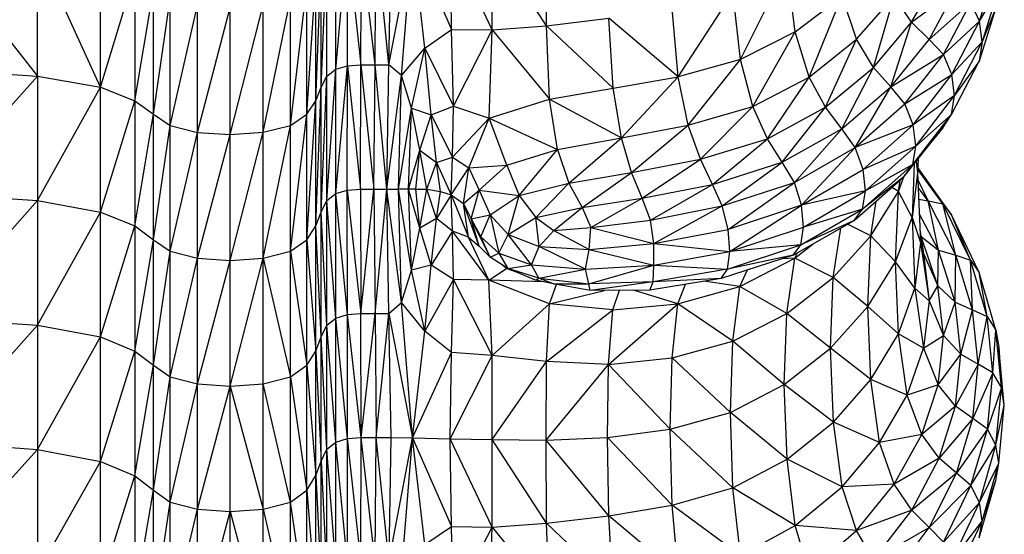
# Model space of a CAD drawing. Units: millimetres. Extents: x 108.33 to 117.08, y 75.48 to 82.62.
# Drawn here: x 112.48 to 112.64, y 77.49 to 77.58 of the extents above; entities that cross this region are included whole.
import ezdxf

# ---------------------------------------------------------------- set-up
doc = ezdxf.new("R2010")
doc.units = ezdxf.units.MM

msp = doc.modelspace()

# ---------------------------------------------------------------- linework, layer by layer
at = {"color": 7, "linetype": 'Continuous', "lineweight": 25}
for p, q in [((112.52809, 77.50622), (112.52809, 77.76298)), ((112.52723, 77.46514), (112.52723, 77.76131)), ((112.52894, 77.54735), (112.52894, 77.69501)), ((112.53036, 77.47063), (112.53036, 77.69594)), ((112.50163, 77.36909), (112.50163, 77.64428)), ((112.52579, 77.5214), (112.52579, 77.64428)), ((112.5232, 77.4042), (112.5232, 77.64266)), ((112.50422, 77.36697), (112.50422, 77.59965)), ((112.51889, 77.3657), (112.51889, 77.59863)), ((112.46676, 77.5879), (112.48333, 77.56699)), ((112.53036, 77.56807), (112.53222, 77.58843)), ((112.53221, 77.5686), (112.53222, 77.58843)), ((112.53222, 77.58843), (112.53432, 77.56877)), ((112.53432, 77.56877), (112.53439, 77.5886)), ((112.53656, 77.56877), (112.53439, 77.5886)), ((112.53656, 77.56877), (112.53673, 77.5886)), ((112.53876, 77.56877), (112.53673, 77.5886)), ((112.53876, 77.56877), (112.53911, 77.5886)), ((112.53876, 77.56877), (112.54248, 77.58846)), ((112.54076, 77.56706), (112.54248, 77.58846)), ((112.54248, 77.58846), (112.54864, 77.57432)), ((112.54442, 77.57141), (112.54248, 77.58846)), ((112.55503, 77.57429), (112.5484, 77.58826)), ((112.54864, 77.57432), (112.5484, 77.58826)), ((112.55503, 77.57429), (112.55504, 77.58813)), ((112.56363, 77.57494), (112.55504, 77.58813)), ((112.56363, 77.57494), (112.56359, 77.58805)), ((112.49327, 77.56522), (112.48333, 77.58686)), ((112.48333, 77.56699), (112.48333, 77.58686)), ((112.52809, 77.56523), (112.52894, 77.58687)), ((112.49327, 77.56522), (112.49327, 77.58512)), ((112.52723, 77.56309), (112.52809, 77.58513)), ((112.59421, 77.56958), (112.60157, 77.58437)), ((112.60287, 77.57396), (112.60157, 77.58437)), ((112.63194, 77.57565), (112.63453, 77.58405)), ((112.49327, 77.56522), (112.49867, 77.58303)), ((112.49867, 77.58303), (112.49867, 77.56309)), ((112.52579, 77.56096), (112.52723, 77.58304)), ((112.62123, 77.5755), (112.62556, 77.5831)), ((112.49867, 77.56309), (112.50163, 77.58095)), ((112.5232, 77.55918), (112.52579, 77.58095)), ((112.5844, 77.56688), (112.59304, 77.58019)), ((112.59421, 77.56958), (112.59304, 77.58019)), ((112.62123, 77.5755), (112.62831, 77.58073)), ((112.62398, 77.57278), (112.62831, 77.58073)), ((112.63194, 77.57565), (112.63498, 77.58084)), ((112.63498, 77.58084), (112.63237, 77.57238)), ((112.50163, 77.56096), (112.50422, 77.57921)), ((112.51889, 77.55812), (112.5232, 77.57921)), ((112.60287, 77.57396), (112.61024, 77.5796)), ((112.60504, 77.56684), (112.61024, 77.5796)), ((112.61251, 77.57279), (112.61024, 77.5796)), ((112.61251, 77.57279), (112.61848, 77.57959)), ((112.61523, 77.56834), (112.61848, 77.57959)), ((112.62123, 77.5755), (112.61848, 77.57959)), ((112.62398, 77.57278), (112.63058, 77.57861)), ((112.62626, 77.57037), (112.63058, 77.57861)), ((112.63194, 77.57565), (112.63058, 77.57861)), ((112.50422, 77.55918), (112.50853, 77.57816)), ((112.50853, 77.55811), (112.50853, 77.57816)), ((112.50853, 77.55811), (112.51371, 77.57782)), ((112.51371, 77.55776), (112.51889, 77.57816)), ((112.51371, 77.36527), (112.51371, 77.57782)), ((112.5844, 77.56688), (112.58345, 77.57765)), ((112.63451, 77.57775), (112.63189, 77.56935)), ((112.63451, 77.57775), (112.63237, 77.57238)), ((112.56363, 77.57494), (112.57343, 77.57612)), ((112.57414, 77.56506), (112.57343, 77.57612)), ((112.5844, 77.56688), (112.57343, 77.57612)), ((112.61523, 77.56834), (112.62123, 77.5755)), ((112.61794, 77.56528), (112.62123, 77.5755)), ((112.62398, 77.57278), (112.62123, 77.5755)), ((112.62626, 77.57037), (112.63194, 77.57565)), ((112.6276, 77.56725), (112.63194, 77.57565)), ((112.63237, 77.57238), (112.63194, 77.57565)), ((112.54442, 77.57141), (112.54864, 77.57432)), ((112.54864, 77.57432), (112.55503, 77.57429)), ((112.54892, 77.56226), (112.54864, 77.57432)), ((112.54892, 77.56226), (112.55503, 77.57429)), ((112.55455, 77.56034), (112.55503, 77.57429)), ((112.55503, 77.57429), (112.56363, 77.57494)), ((112.55503, 77.57429), (112.5641, 77.56334)), ((112.57414, 77.56506), (112.56363, 77.57494)), ((112.5641, 77.56334), (112.56363, 77.57494)), ((112.60287, 77.57396), (112.59421, 77.56958)), ((112.59616, 77.56218), (112.60287, 77.57396)), ((112.60504, 77.56684), (112.60287, 77.57396)), ((112.60504, 77.56684), (112.61251, 77.57279)), ((112.60763, 77.56206), (112.61251, 77.57279)), ((112.61523, 77.56834), (112.61251, 77.57279)), ((112.61794, 77.56528), (112.62398, 77.57278)), ((112.62626, 77.57037), (112.62398, 77.57278)), ((112.6276, 77.56725), (112.63237, 77.57238)), ((112.62802, 77.56393), (112.63237, 77.57238)), ((112.63237, 77.57238), (112.63189, 77.56935)), ((112.54076, 77.56706), (112.54442, 77.57141)), ((112.54234, 77.56193), (112.54442, 77.57141)), ((112.54442, 77.57141), (112.54892, 77.56226)), ((112.54544, 77.56087), (112.54442, 77.57141)), ((112.59421, 77.56958), (112.5844, 77.56688)), ((112.58599, 77.55924), (112.59421, 77.56958)), ((112.59616, 77.56218), (112.59421, 77.56958)), ((112.61794, 77.56528), (112.62626, 77.57037)), ((112.62018, 77.56259), (112.62626, 77.57037)), ((112.6276, 77.56725), (112.62626, 77.57037)), ((112.62753, 77.56095), (112.63189, 77.56935)), ((112.63189, 77.56935), (112.62802, 77.56393)), ((112.46676, 77.56806), (112.48333, 77.56699)), ((112.52894, 77.567), (112.53036, 77.56807)), ((112.52894, 77.54735), (112.53036, 77.56807)), ((112.53036, 77.56807), (112.53221, 77.5686)), ((112.53036, 77.54844), (112.53221, 77.5686)), ((112.53219, 77.54898), (112.53221, 77.5686)), ((112.53221, 77.5686), (112.53432, 77.56877)), ((112.53221, 77.5686), (112.53425, 77.54916)), ((112.53425, 77.54916), (112.53432, 77.56877)), ((112.53432, 77.56877), (112.53656, 77.56877)), ((112.53432, 77.56877), (112.53638, 77.54915)), ((112.53638, 77.54915), (112.53656, 77.56877)), ((112.53656, 77.56877), (112.53876, 77.56877)), ((112.53842, 77.54915), (112.53656, 77.56877)), ((112.53842, 77.54915), (112.53876, 77.56877)), ((112.54076, 77.56706), (112.53876, 77.56877)), ((112.60763, 77.56206), (112.61523, 77.56834)), ((112.61021, 77.55867), (112.61523, 77.56834)), ((112.61794, 77.56528), (112.61523, 77.56834)), ((112.46676, 77.54843), (112.48333, 77.56699)), ((112.48333, 77.56699), (112.49327, 77.56522)), ((112.48333, 77.56699), (112.48333, 77.54734)), ((112.52809, 77.56523), (112.52894, 77.567)), ((112.52809, 77.54554), (112.52894, 77.567)), ((112.53842, 77.54915), (112.54076, 77.56706)), ((112.54026, 77.54915), (112.54076, 77.56706)), ((112.54234, 77.56193), (112.54076, 77.56706)), ((112.57414, 77.56506), (112.5844, 77.56688)), ((112.57543, 77.55724), (112.5844, 77.56688)), ((112.58599, 77.55924), (112.5844, 77.56688)), ((112.59616, 77.56218), (112.60504, 77.56684)), ((112.5985, 77.55709), (112.60504, 77.56684)), ((112.60763, 77.56206), (112.60504, 77.56684)), ((112.62018, 77.56259), (112.6276, 77.56725)), ((112.62149, 77.5593), (112.6276, 77.56725)), ((112.62802, 77.56393), (112.6276, 77.56725)), ((112.48333, 77.54734), (112.49327, 77.56522)), ((112.49327, 77.56522), (112.49867, 77.56309)), ((112.49327, 77.50621), (112.49327, 77.56522)), ((112.52723, 77.56309), (112.52809, 77.56523)), ((112.52723, 77.54336), (112.52809, 77.56523)), ((112.5641, 77.56334), (112.57414, 77.56506)), ((112.57543, 77.55724), (112.57414, 77.56506)), ((112.61021, 77.55867), (112.61794, 77.56528)), ((112.61234, 77.55572), (112.61794, 77.56528)), ((112.62018, 77.56259), (112.61794, 77.56528)), ((112.49327, 77.54553), (112.49867, 77.56309)), ((112.49867, 77.56309), (112.50163, 77.56096)), ((112.49867, 77.56309), (112.49867, 77.54335)), ((112.52579, 77.56096), (112.52723, 77.56309)), ((112.52579, 77.54118), (112.52723, 77.56309)), ((112.55455, 77.56034), (112.5641, 77.56334)), ((112.5641, 77.56334), (112.57543, 77.55724)), ((112.56535, 77.55542), (112.5641, 77.56334)), ((112.62802, 77.56393), (112.62149, 77.5593)), ((112.6219, 77.55593), (112.62802, 77.56393)), ((112.62753, 77.56095), (112.62802, 77.56393)), ((112.54026, 77.54915), (112.54234, 77.56193)), ((112.54184, 77.54915), (112.54234, 77.56193)), ((112.54234, 77.56193), (112.54544, 77.56087)), ((112.54364, 77.55531), (112.54234, 77.56193)), ((112.54544, 77.56087), (112.54892, 77.56226)), ((112.54877, 77.55422), (112.54892, 77.56226)), ((112.54892, 77.56226), (112.55455, 77.56034)), ((112.58599, 77.55924), (112.59616, 77.56218)), ((112.5879, 77.55387), (112.59616, 77.56218)), ((112.5985, 77.55709), (112.59616, 77.56218)), ((112.5985, 77.55709), (112.60763, 77.56206)), ((112.60082, 77.5534), (112.60763, 77.56206)), ((112.61021, 77.55867), (112.60763, 77.56206)), ((112.61234, 77.55572), (112.62018, 77.56259)), ((112.62149, 77.5593), (112.62018, 77.56259)), ((112.49867, 77.54335), (112.50163, 77.56096)), ((112.50163, 77.56096), (112.50422, 77.55918)), ((112.5232, 77.55918), (112.52579, 77.56096)), ((112.5232, 77.53937), (112.52579, 77.56096)), ((112.54364, 77.55531), (112.54544, 77.56087)), ((112.54544, 77.56087), (112.54877, 77.55422)), ((112.54625, 77.55338), (112.54544, 77.56087)), ((112.54877, 77.55422), (112.55455, 77.56034)), ((112.55134, 77.55249), (112.55455, 77.56034)), ((112.55455, 77.56034), (112.56535, 77.55542)), ((112.55734, 77.55295), (112.55455, 77.56034)), ((112.6214, 77.55302), (112.62753, 77.56095)), ((112.62753, 77.56095), (112.6219, 77.55593)), ((112.62614, 77.55885), (112.62753, 77.56095)), ((112.50163, 77.54118), (112.50422, 77.55918)), ((112.50422, 77.55918), (112.50853, 77.55811)), ((112.51889, 77.55812), (112.5232, 77.55918)), ((112.51889, 77.53828), (112.5232, 77.55918)), ((112.57543, 77.55724), (112.58599, 77.55924)), ((112.57705, 77.55176), (112.58599, 77.55924)), ((112.5879, 77.55387), (112.58599, 77.55924)), ((112.60082, 77.5534), (112.61021, 77.55867)), ((112.60274, 77.55021), (112.61021, 77.55867)), ((112.61234, 77.55572), (112.61021, 77.55867)), ((112.62149, 77.5593), (112.61234, 77.55572)), ((112.61359, 77.55227), (112.62149, 77.5593)), ((112.62002, 77.55108), (112.62614, 77.55885)), ((112.62614, 77.55885), (112.6214, 77.55302)), ((112.6219, 77.55593), (112.62149, 77.5593)), ((112.50422, 77.53936), (112.50853, 77.55811)), ((112.50853, 77.55811), (112.51371, 77.55776)), ((112.50853, 77.53828), (112.50853, 77.55811)), ((112.50853, 77.53828), (112.51371, 77.55776)), ((112.51371, 77.55776), (112.51889, 77.55812)), ((112.51371, 77.53791), (112.51889, 77.55812)), ((112.56535, 77.55542), (112.57543, 77.55724)), ((112.56713, 77.5501), (112.57543, 77.55724)), ((112.57705, 77.55176), (112.57543, 77.55724)), ((112.5879, 77.55387), (112.5985, 77.55709)), ((112.5898, 77.54991), (112.5985, 77.55709)), ((112.60082, 77.5534), (112.5985, 77.55709)), ((112.54184, 77.54915), (112.54364, 77.55531)), ((112.543, 77.54915), (112.54364, 77.55531)), ((112.54364, 77.55531), (112.54625, 77.55338)), ((112.54474, 77.54915), (112.54364, 77.55531)), ((112.55734, 77.55295), (112.56535, 77.55542)), ((112.55932, 77.54813), (112.56535, 77.55542)), ((112.56535, 77.55542), (112.56713, 77.5501)), ((112.60274, 77.55021), (112.61234, 77.55572)), ((112.60386, 77.54662), (112.61234, 77.55572)), ((112.61359, 77.55227), (112.61234, 77.55572)), ((112.6219, 77.55593), (112.61359, 77.55227)), ((112.61396, 77.54886), (112.6219, 77.55593)), ((112.6214, 77.55302), (112.6219, 77.55593)), ((112.54625, 77.55338), (112.54877, 77.55422)), ((112.54859, 77.54828), (112.54877, 77.55422)), ((112.54877, 77.55422), (112.55134, 77.55249)), ((112.57705, 77.55176), (112.5879, 77.55387)), ((112.57873, 77.54771), (112.5879, 77.55387)), ((112.5898, 77.54991), (112.5879, 77.55387)), ((112.62226, 77.55393), (112.62216, 77.55171)), ((112.54474, 77.54915), (112.54625, 77.55338)), ((112.54625, 77.55338), (112.54859, 77.54828)), ((112.5469, 77.54876), (112.54625, 77.55338)), ((112.54859, 77.54828), (112.55134, 77.55249)), ((112.55052, 77.54688), (112.55134, 77.55249)), ((112.55134, 77.55249), (112.55734, 77.55295)), ((112.55134, 77.55249), (112.55299, 77.54901)), ((112.55299, 77.54901), (112.55734, 77.55295)), ((112.55734, 77.55295), (112.55932, 77.54813)), ((112.5898, 77.54991), (112.60082, 77.5534)), ((112.59136, 77.54651), (112.60082, 77.5534)), ((112.60274, 77.55021), (112.60082, 77.5534)), ((112.60386, 77.54662), (112.61359, 77.55227)), ((112.61348, 77.546), (112.6214, 77.55302)), ((112.61396, 77.54886), (112.61359, 77.55227)), ((112.6214, 77.55302), (112.61396, 77.54886)), ((112.62002, 77.55108), (112.6214, 77.55302)), ((112.62164, 77.55315), (112.62129, 77.54469)), ((112.62197, 77.55357), (112.62216, 77.55171)), ((112.62613, 77.54686), (112.62219, 77.55227)), ((112.62753, 77.54509), (112.6222, 77.55255)), ((112.62613, 77.54686), (112.6222, 77.55252)), ((112.56713, 77.5501), (112.57705, 77.55176)), ((112.56922, 77.54628), (112.57705, 77.55176)), ((112.57873, 77.54771), (112.57705, 77.55176)), ((112.61216, 77.54423), (112.62002, 77.55108)), ((112.62002, 77.55108), (112.61348, 77.546)), ((112.61914, 77.54876), (112.62, 77.55107)), ((112.61914, 77.54876), (112.61941, 77.55055)), ((112.62216, 77.55171), (112.62129, 77.54469)), ((112.62216, 77.55171), (112.62262, 77.54071)), ((112.62384, 77.5473), (112.62221, 77.5507)), ((112.53036, 77.54844), (112.53219, 77.54898)), ((112.53219, 77.54898), (112.53425, 77.54916)), ((112.53221, 77.52936), (112.53219, 77.54898)), ((112.53219, 77.54898), (112.53432, 77.52954)), ((112.53425, 77.54916), (112.53638, 77.54915)), ((112.53425, 77.54916), (112.53432, 77.52954)), ((112.53432, 77.52954), (112.53638, 77.54915)), ((112.53638, 77.54915), (112.53842, 77.54915)), ((112.53638, 77.54915), (112.53656, 77.52954)), ((112.53656, 77.52954), (112.53842, 77.54915)), ((112.53842, 77.54915), (112.54026, 77.54915)), ((112.54076, 77.53125), (112.53842, 77.54915)), ((112.53876, 77.52954), (112.53842, 77.54915)), ((112.54184, 77.54915), (112.54026, 77.54915)), ((112.54234, 77.53638), (112.54026, 77.54915)), ((112.54076, 77.53125), (112.54026, 77.54915)), ((112.543, 77.54915), (112.54184, 77.54915)), ((112.54364, 77.54299), (112.54184, 77.54915)), ((112.54234, 77.53638), (112.54184, 77.54915)), ((112.543, 77.54915), (112.54474, 77.54915)), ((112.54364, 77.54299), (112.543, 77.54915)), ((112.54364, 77.54299), (112.54474, 77.54915)), ((112.54474, 77.54915), (112.5469, 77.54876)), ((112.54625, 77.54453), (112.54474, 77.54915)), ((112.55052, 77.54688), (112.55299, 77.54901)), ((112.55173, 77.54445), (112.55299, 77.54901)), ((112.55299, 77.54901), (112.55474, 77.54508)), ((112.55299, 77.54901), (112.55932, 77.54813)), ((112.55932, 77.54813), (112.56713, 77.5501)), ((112.56194, 77.5447), (112.56713, 77.5501)), ((112.56713, 77.5501), (112.56922, 77.54628)), ((112.57873, 77.54771), (112.5898, 77.54991)), ((112.58004, 77.54426), (112.5898, 77.54991)), ((112.59136, 77.54651), (112.5898, 77.54991)), ((112.59136, 77.54651), (112.60274, 77.55021)), ((112.59227, 77.5428), (112.60274, 77.55021)), ((112.60386, 77.54662), (112.60274, 77.55021)), ((112.61914, 77.54876), (112.61811, 77.54942)), ((112.62384, 77.5473), (112.62226, 77.54941)), ((112.46676, 77.54843), (112.48333, 77.54734)), ((112.52894, 77.54735), (112.53036, 77.54844)), ((112.53221, 77.52936), (112.53036, 77.54844)), ((112.54625, 77.54453), (112.5469, 77.54876)), ((112.54859, 77.54828), (112.54625, 77.54453)), ((112.5469, 77.54876), (112.54859, 77.54828)), ((112.54859, 77.54828), (112.55052, 77.54688)), ((112.54859, 77.54828), (112.55133, 77.54158)), ((112.54877, 77.54252), (112.54859, 77.54828)), ((112.55474, 77.54508), (112.55932, 77.54813)), ((112.55757, 77.54202), (112.55932, 77.54813)), ((112.55932, 77.54813), (112.56194, 77.5447)), ((112.56922, 77.54628), (112.57873, 77.54771)), ((112.57062, 77.54309), (112.57873, 77.54771)), ((112.58004, 77.54426), (112.57873, 77.54771)), ((112.61396, 77.54886), (112.60386, 77.54662)), ((112.60419, 77.54316), (112.61396, 77.54886)), ((112.61348, 77.546), (112.61396, 77.54886)), ((112.61478, 77.54179), (112.61914, 77.54876)), ((112.61868, 77.53767), (112.61914, 77.54876)), ((112.62129, 77.54469), (112.61914, 77.54876)), ((112.62234, 77.54755), (112.62384, 77.5473)), ((112.46676, 77.52879), (112.48333, 77.54734)), ((112.48333, 77.54734), (112.49327, 77.54553)), ((112.48333, 77.54734), (112.48333, 77.52768)), ((112.52809, 77.54554), (112.52894, 77.54735)), ((112.52894, 77.5277), (112.52894, 77.54735)), ((112.53036, 77.5288), (112.52894, 77.54735)), ((112.55052, 77.54688), (112.55173, 77.54445)), ((112.55299, 77.54015), (112.55052, 77.54688)), ((112.55133, 77.54158), (112.55052, 77.54688)), ((112.56194, 77.5447), (112.56922, 77.54628)), ((112.56477, 77.54263), (112.56922, 77.54628)), ((112.56922, 77.54628), (112.57062, 77.54309)), ((112.58004, 77.54426), (112.59136, 77.54651)), ((112.58053, 77.54056), (112.59136, 77.54651)), ((112.59227, 77.5428), (112.59136, 77.54651)), ((112.60386, 77.54662), (112.59227, 77.5428)), ((112.59253, 77.5393), (112.60386, 77.54662)), ((112.60375, 77.54036), (112.61348, 77.546)), ((112.60419, 77.54316), (112.60386, 77.54662)), ((112.61348, 77.546), (112.60419, 77.54316)), ((112.61216, 77.54423), (112.61348, 77.546)), ((112.61478, 77.54179), (112.61562, 77.54724)), ((112.62549, 77.53954), (112.62384, 77.5473)), ((112.62822, 77.53872), (112.62384, 77.5473)), ((112.62384, 77.5473), (112.62613, 77.54686)), ((112.6305, 77.53796), (112.62613, 77.54686)), ((112.62822, 77.53872), (112.62613, 77.54686)), ((112.62613, 77.54686), (112.62753, 77.54509)), ((112.48333, 77.52768), (112.49327, 77.54553)), ((112.49327, 77.54553), (112.49867, 77.54335)), ((112.52723, 77.54336), (112.52809, 77.54554)), ((112.52894, 77.5277), (112.52809, 77.54554)), ((112.54625, 77.54453), (112.54364, 77.54299)), ((112.54543, 77.53715), (112.54625, 77.54453)), ((112.54877, 77.54252), (112.54625, 77.54453)), ((112.55173, 77.54445), (112.55474, 77.54508)), ((112.55173, 77.54445), (112.55325, 77.54163)), ((112.55472, 77.53843), (112.55173, 77.54445)), ((112.55299, 77.54015), (112.55173, 77.54445)), ((112.55325, 77.54163), (112.55474, 77.54508)), ((112.55474, 77.54508), (112.55757, 77.54202)), ((112.55474, 77.54508), (112.5561, 77.53907)), ((112.55757, 77.54202), (112.56194, 77.5447)), ((112.56194, 77.5447), (112.56477, 77.54263)), ((112.56245, 77.54011), (112.56194, 77.5447)), ((112.61868, 77.53767), (112.62129, 77.54469)), ((112.62129, 77.54469), (112.62175, 77.53352)), ((112.62129, 77.54469), (112.62262, 77.54071)), ((112.62549, 77.53954), (112.62243, 77.54529)), ((112.63189, 77.53601), (112.62753, 77.54509)), ((112.6305, 77.53796), (112.62753, 77.54509)), ((112.49327, 77.52583), (112.49867, 77.54335)), ((112.49867, 77.54335), (112.50163, 77.54118)), ((112.49867, 77.54335), (112.49867, 77.48443)), ((112.52579, 77.54118), (112.52723, 77.54336)), ((112.52809, 77.52584), (112.52723, 77.54336)), ((112.54234, 77.53638), (112.54364, 77.54299)), ((112.54543, 77.53715), (112.54364, 77.54299)), ((112.56477, 77.54263), (112.57062, 77.54309)), ((112.57034, 77.53964), (112.57062, 77.54309)), ((112.57062, 77.54309), (112.58004, 77.54426)), ((112.57062, 77.54309), (112.58053, 77.54056)), ((112.58053, 77.54056), (112.58004, 77.54426)), ((112.58053, 77.54056), (112.59227, 77.5428)), ((112.59253, 77.5393), (112.59227, 77.5428)), ((112.59253, 77.5393), (112.60419, 77.54316)), ((112.60255, 77.53874), (112.61216, 77.54423)), ((112.61216, 77.54423), (112.60375, 77.54036)), ((112.60375, 77.54036), (112.60419, 77.54316)), ((112.60886, 77.53524), (112.61004, 77.54302)), ((112.61478, 77.54179), (112.61109, 77.54362)), ((112.62254, 77.54277), (112.62311, 77.53901)), ((112.54877, 77.54252), (112.54543, 77.53715)), ((112.55133, 77.54158), (112.54877, 77.54252)), ((112.55454, 77.53481), (112.54877, 77.54252)), ((112.54892, 77.5349), (112.54877, 77.54252)), ((112.55133, 77.54158), (112.55299, 77.54015)), ((112.55454, 77.53481), (112.55133, 77.54158)), ((112.55325, 77.54163), (112.5561, 77.53907)), ((112.55472, 77.53843), (112.55325, 77.54163)), ((112.5561, 77.53907), (112.55757, 77.54202)), ((112.55757, 77.54202), (112.56245, 77.54011)), ((112.56127, 77.53722), (112.55757, 77.54202)), ((112.56245, 77.54011), (112.56477, 77.54263)), ((112.56477, 77.54263), (112.57034, 77.53964)), ((112.60886, 77.53524), (112.61478, 77.54179)), ((112.61434, 77.53065), (112.61478, 77.54179)), ((112.61868, 77.53767), (112.61478, 77.54179)), ((112.62276, 77.5417), (112.62261, 77.54225)), ((112.62267, 77.54191), (112.62276, 77.5417)), ((112.62539, 77.53389), (112.62276, 77.5417)), ((112.62311, 77.53901), (112.62276, 77.5417)), ((112.62276, 77.5417), (112.62549, 77.53954)), ((112.49867, 77.52361), (112.50163, 77.54118)), ((112.50163, 77.54118), (112.50422, 77.53936)), ((112.5232, 77.53937), (112.52579, 77.54118)), ((112.52579, 77.54118), (112.52723, 77.52362)), ((112.55299, 77.54015), (112.55472, 77.53843)), ((112.56127, 77.53722), (112.56245, 77.54011)), ((112.56245, 77.54011), (112.57034, 77.53964)), ((112.56977, 77.53651), (112.56245, 77.54011)), ((112.57034, 77.53964), (112.58053, 77.54056)), ((112.58055, 77.53714), (112.58053, 77.54056)), ((112.58053, 77.54056), (112.59253, 77.5393)), ((112.59217, 77.53655), (112.60375, 77.54036)), ((112.60375, 77.54036), (112.59253, 77.5393)), ((112.60255, 77.53874), (112.60375, 77.54036)), ((112.60282, 77.53829), (112.60567, 77.54052)), ((112.62262, 77.54071), (112.62175, 77.53352)), ((112.62262, 77.54071), (112.62399, 77.53155)), ((112.62262, 77.54071), (112.62311, 77.53901)), ((112.50163, 77.52139), (112.50422, 77.53936)), ((112.50422, 77.53936), (112.50853, 77.53828)), ((112.50422, 77.51954), (112.50853, 77.53828)), ((112.50853, 77.53828), (112.51371, 77.53791)), ((112.50853, 77.51843), (112.50853, 77.53828)), ((112.51371, 77.53791), (112.51889, 77.53828)), ((112.51371, 77.51806), (112.51889, 77.53828)), ((112.51889, 77.53828), (112.5232, 77.53937)), ((112.51889, 77.53828), (112.5232, 77.51955)), ((112.5232, 77.53937), (112.52579, 77.5214)), ((112.55472, 77.53843), (112.5561, 77.53907)), ((112.55754, 77.53664), (112.55472, 77.53843)), ((112.5561, 77.53907), (112.56127, 77.53722)), ((112.5561, 77.53907), (112.55754, 77.53664)), ((112.56977, 77.53651), (112.57034, 77.53964)), ((112.57034, 77.53964), (112.58055, 77.53714)), ((112.58055, 77.53714), (112.59253, 77.5393)), ((112.60255, 77.53874), (112.5912, 77.53507)), ((112.59217, 77.53655), (112.59253, 77.5393)), ((112.60255, 77.53874), (112.59217, 77.53655)), ((112.59415, 77.53381), (112.60282, 77.53829)), ((112.60282, 77.53829), (112.60084, 77.53818)), ((112.60155, 77.52956), (112.60282, 77.53829)), ((112.60282, 77.53829), (112.60322, 77.53912)), ((112.60886, 77.53524), (112.60282, 77.53829)), ((112.62311, 77.53901), (112.62399, 77.53155)), ((112.62311, 77.53901), (112.62539, 77.53389)), ((112.62539, 77.53389), (112.62549, 77.53954)), ((112.62812, 77.53133), (112.62549, 77.53954)), ((112.62549, 77.53954), (112.62822, 77.53872)), ((112.62812, 77.53133), (112.62822, 77.53872)), ((112.63085, 77.53013), (112.62822, 77.53872)), ((112.62822, 77.53872), (112.6305, 77.53796)), ((112.50853, 77.51843), (112.51371, 77.53791)), ((112.54543, 77.53715), (112.54234, 77.53638)), ((112.54442, 77.52674), (112.54543, 77.53715)), ((112.54892, 77.5349), (112.54543, 77.53715)), ((112.55454, 77.53481), (112.55732, 77.53663)), ((112.55732, 77.53663), (112.55647, 77.53732)), ((112.55914, 77.53597), (112.55732, 77.53663)), ((112.55754, 77.53664), (112.56127, 77.53722)), ((112.56241, 77.53512), (112.55754, 77.53664)), ((112.56189, 77.53481), (112.55754, 77.53664)), ((112.56127, 77.53722), (112.56977, 77.53651)), ((112.56241, 77.53512), (112.56127, 77.53722)), ((112.56977, 77.53651), (112.58055, 77.53714)), ((112.57029, 77.53424), (112.58055, 77.53714)), ((112.58045, 77.53453), (112.58055, 77.53714)), ((112.59217, 77.53655), (112.58045, 77.53453)), ((112.58055, 77.53714), (112.59217, 77.53655)), ((112.5912, 77.53507), (112.59217, 77.53655)), ((112.61434, 77.53065), (112.61868, 77.53767)), ((112.61915, 77.52634), (112.61868, 77.53767)), ((112.62175, 77.53352), (112.61868, 77.53767)), ((112.63085, 77.53013), (112.6305, 77.53796)), ((112.63313, 77.52907), (112.6305, 77.53796)), ((112.6305, 77.53796), (112.63189, 77.53601)), ((112.54076, 77.53125), (112.54234, 77.53638)), ((112.54442, 77.52674), (112.54234, 77.53638)), ((112.56189, 77.53481), (112.56241, 77.53512)), ((112.56241, 77.53512), (112.56977, 77.53651)), ((112.56241, 77.53512), (112.57029, 77.53424)), ((112.56471, 77.53421), (112.56241, 77.53512)), ((112.57029, 77.53424), (112.56977, 77.53651)), ((112.5912, 77.53507), (112.57991, 77.53322)), ((112.5912, 77.53507), (112.58045, 77.53453)), ((112.59415, 77.53381), (112.59535, 77.53641)), ((112.60155, 77.52956), (112.60886, 77.53524)), ((112.60842, 77.52406), (112.60886, 77.53524)), ((112.61434, 77.53065), (112.60886, 77.53524)), ((112.63451, 77.52693), (112.63189, 77.53601)), ((112.63313, 77.52907), (112.63189, 77.53601)), ((112.54892, 77.5349), (112.54442, 77.52674)), ((112.54864, 77.52339), (112.54892, 77.5349)), ((112.55454, 77.53481), (112.54892, 77.5349)), ((112.55503, 77.52292), (112.54892, 77.5349)), ((112.5633, 77.53451), (112.55454, 77.53481)), ((112.56408, 77.53108), (112.55454, 77.53481)), ((112.55503, 77.52292), (112.55454, 77.53481)), ((112.56471, 77.53421), (112.56189, 77.53481)), ((112.56408, 77.53108), (112.56519, 77.53412)), ((112.56471, 77.53421), (112.57029, 77.53424)), ((112.57053, 77.53317), (112.56471, 77.53421)), ((112.58045, 77.53453), (112.57029, 77.53424)), ((112.57053, 77.53317), (112.57029, 77.53424)), ((112.58045, 77.53453), (112.57053, 77.53317)), ((112.57991, 77.53322), (112.58045, 77.53453)), ((112.58435, 77.53106), (112.58557, 77.53415)), ((112.58435, 77.53106), (112.59415, 77.53381)), ((112.59415, 77.53381), (112.58845, 77.53462)), ((112.59301, 77.52518), (112.59415, 77.53381)), ((112.60155, 77.52956), (112.59415, 77.53381)), ((112.61915, 77.52634), (112.62175, 77.53352)), ((112.62175, 77.53352), (112.62313, 77.52409)), ((112.62175, 77.53352), (112.62399, 77.53155)), ((112.62399, 77.53155), (112.62539, 77.53389)), ((112.62627, 77.52607), (112.62539, 77.53389)), ((112.62539, 77.53389), (112.62812, 77.53133)), ((112.56408, 77.53108), (112.57278, 77.53318)), ((112.57991, 77.53322), (112.57053, 77.53317)), ((112.5741, 77.53012), (112.57515, 77.5332)), ((112.58435, 77.53106), (112.57732, 77.53321)), ((112.53876, 77.52954), (112.54076, 77.53125)), ((112.54442, 77.52674), (112.54076, 77.53125)), ((112.54248, 77.50994), (112.54076, 77.53125)), ((112.55503, 77.52292), (112.56408, 77.53108)), ((112.56362, 77.52195), (112.56408, 77.53108)), ((112.5741, 77.53012), (112.56408, 77.53108)), ((112.57342, 77.52148), (112.58435, 77.53106)), ((112.5741, 77.53012), (112.58435, 77.53106)), ((112.58343, 77.52252), (112.58435, 77.53106)), ((112.59301, 77.52518), (112.58435, 77.53106)), ((112.60842, 77.52406), (112.61434, 77.53065)), ((112.6148, 77.51915), (112.61434, 77.53065)), ((112.61915, 77.52634), (112.61434, 77.53065)), ((112.62399, 77.53155), (112.62313, 77.52409)), ((112.62399, 77.53155), (112.62627, 77.52607)), ((112.62627, 77.52607), (112.62812, 77.53133)), ((112.62901, 77.52312), (112.62812, 77.53133)), ((112.62812, 77.53133), (112.63085, 77.53013)), ((112.46676, 77.52879), (112.48333, 77.52768)), ((112.52894, 77.5277), (112.53036, 77.5288)), ((112.53036, 77.5288), (112.53221, 77.52936)), ((112.53222, 77.50981), (112.53036, 77.5288)), ((112.53221, 77.52936), (112.53432, 77.52954)), ((112.53222, 77.50981), (112.53221, 77.52936)), ((112.53439, 77.50999), (112.53221, 77.52936)), ((112.53432, 77.52954), (112.53656, 77.52954)), ((112.53439, 77.50999), (112.53432, 77.52954)), ((112.53439, 77.50999), (112.53656, 77.52954)), ((112.53656, 77.52954), (112.53876, 77.52954)), ((112.53656, 77.52954), (112.53673, 77.50999)), ((112.53673, 77.50999), (112.53876, 77.52954)), ((112.53876, 77.52954), (112.54248, 77.50994)), ((112.53911, 77.50999), (112.53876, 77.52954)), ((112.56362, 77.52195), (112.5741, 77.53012)), ((112.57342, 77.52148), (112.5741, 77.53012)), ((112.59301, 77.52518), (112.60155, 77.52956)), ((112.60113, 77.51835), (112.60155, 77.52956)), ((112.60842, 77.52406), (112.60155, 77.52956)), ((112.62901, 77.52312), (112.63085, 77.53013)), ((112.63174, 77.52154), (112.63085, 77.53013)), ((112.63085, 77.53013), (112.63313, 77.52907)), ((112.63174, 77.52154), (112.63313, 77.52907)), ((112.63403, 77.52017), (112.63313, 77.52907)), ((112.63313, 77.52907), (112.63451, 77.52693)), ((112.46676, 77.50923), (112.48333, 77.52768)), ((112.48333, 77.52768), (112.49327, 77.52583)), ((112.48333, 77.52768), (112.48333, 77.39479)), ((112.52809, 77.52584), (112.52894, 77.5277)), ((112.52894, 77.29452), (112.52894, 77.5277)), ((112.53036, 77.50924), (112.52894, 77.5277)), ((112.48333, 77.5081), (112.49327, 77.52583)), ((112.49327, 77.52583), (112.49867, 77.52361)), ((112.52723, 77.52362), (112.52809, 77.52584)), ((112.52894, 77.50811), (112.52809, 77.52584)), ((112.54248, 77.50994), (112.54442, 77.52674)), ((112.54864, 77.52339), (112.54442, 77.52674)), ((112.6148, 77.51915), (112.61915, 77.52634)), ((112.62052, 77.51664), (112.61915, 77.52634)), ((112.62313, 77.52409), (112.61915, 77.52634)), ((112.62313, 77.52409), (112.62627, 77.52607)), ((112.62541, 77.51826), (112.62627, 77.52607)), ((112.62627, 77.52607), (112.62901, 77.52312)), ((112.63403, 77.52017), (112.63451, 77.52693)), ((112.6354, 77.51786), (112.63451, 77.52693)), ((112.63451, 77.52693), (112.63498, 77.52421)), ((112.58343, 77.52252), (112.59301, 77.52518)), ((112.59264, 77.51394), (112.59301, 77.52518)), ((112.60113, 77.51835), (112.59301, 77.52518)), ((112.63585, 77.51507), (112.63498, 77.52421)), ((112.63498, 77.52421), (112.6354, 77.51786)), ((112.49327, 77.50621), (112.49867, 77.52361)), ((112.49867, 77.52361), (112.50163, 77.52139)), ((112.52579, 77.5214), (112.52723, 77.52362)), ((112.52723, 77.52362), (112.52809, 77.50622)), ((112.54248, 77.50994), (112.54864, 77.52339)), ((112.5484, 77.50978), (112.54864, 77.52339)), ((112.5484, 77.50978), (112.55503, 77.52292)), ((112.55503, 77.52292), (112.54864, 77.52339)), ((112.56362, 77.52195), (112.55503, 77.52292)), ((112.55504, 77.50965), (112.55503, 77.52292)), ((112.60113, 77.51835), (112.60842, 77.52406)), ((112.60888, 77.51241), (112.60842, 77.52406)), ((112.6148, 77.51915), (112.60842, 77.52406)), ((112.62052, 77.51664), (112.62313, 77.52409)), ((112.62313, 77.52409), (112.62541, 77.51826)), ((112.62541, 77.51826), (112.62901, 77.52312)), ((112.62816, 77.51491), (112.62901, 77.52312)), ((112.62901, 77.52312), (112.63174, 77.52154)), ((112.49867, 77.50395), (112.50163, 77.52139)), ((112.50163, 77.52139), (112.50422, 77.51954)), ((112.5232, 77.51955), (112.52579, 77.5214)), ((112.52579, 77.50169), (112.52579, 77.5214)), ((112.52579, 77.5214), (112.52723, 77.50396)), ((112.55504, 77.50965), (112.56362, 77.52195)), ((112.56359, 77.50956), (112.56362, 77.52195)), ((112.56359, 77.50956), (112.57342, 77.52148)), ((112.57342, 77.52148), (112.56362, 77.52195)), ((112.57323, 77.50996), (112.57342, 77.52148)), ((112.57342, 77.52148), (112.58343, 77.52252)), ((112.58312, 77.51128), (112.57342, 77.52148)), ((112.58312, 77.51128), (112.58343, 77.52252)), ((112.59264, 77.51394), (112.58343, 77.52252)), ((112.63174, 77.52154), (112.62816, 77.51491)), ((112.6309, 77.51295), (112.63174, 77.52154)), ((112.63403, 77.52017), (112.63174, 77.52154)), ((112.50163, 77.50169), (112.50422, 77.51954)), ((112.50422, 77.51954), (112.50853, 77.51843)), ((112.51889, 77.51844), (112.5232, 77.51955)), ((112.5232, 77.51955), (112.52579, 77.50169)), ((112.63403, 77.52017), (112.6309, 77.51295)), ((112.63318, 77.51127), (112.63403, 77.52017)), ((112.6354, 77.51786), (112.63403, 77.52017)), ((112.50422, 77.4998), (112.50853, 77.51843)), ((112.50853, 77.51843), (112.51371, 77.51806)), ((112.50853, 77.45965), (112.50853, 77.51843)), ((112.50853, 77.49867), (112.51371, 77.51806)), ((112.51371, 77.51806), (112.51889, 77.51844)), ((112.51371, 77.51806), (112.51889, 77.49867)), ((112.5232, 77.4998), (112.51889, 77.51844)), ((112.59264, 77.51394), (112.60113, 77.51835)), ((112.60157, 77.50655), (112.60113, 77.51835)), ((112.60888, 77.51241), (112.60113, 77.51835)), ((112.60888, 77.51241), (112.6148, 77.51915)), ((112.61618, 77.50918), (112.6148, 77.51915)), ((112.62052, 77.51664), (112.6148, 77.51915)), ((112.62541, 77.51826), (112.62052, 77.51664)), ((112.62282, 77.51044), (112.62541, 77.51826)), ((112.62816, 77.51491), (112.62541, 77.51826)), ((112.61618, 77.50918), (112.62052, 77.51664)), ((112.62282, 77.51044), (112.62052, 77.51664)), ((112.6354, 77.51786), (112.63318, 77.51127)), ((112.63454, 77.50878), (112.6354, 77.51786)), ((112.63585, 77.51507), (112.6354, 77.51786)), ((112.62816, 77.51491), (112.62282, 77.51044)), ((112.62557, 77.5067), (112.62816, 77.51491)), ((112.6309, 77.51295), (112.62816, 77.51491)), ((112.63454, 77.50878), (112.63585, 77.51507)), ((112.63498, 77.50593), (112.63585, 77.51507)), ((112.58312, 77.51128), (112.59264, 77.51394)), ((112.59304, 77.50203), (112.59264, 77.51394)), ((112.60157, 77.50655), (112.59264, 77.51394)), ((112.60157, 77.50655), (112.60888, 77.51241)), ((112.61025, 77.50218), (112.60888, 77.51241)), ((112.61618, 77.50918), (112.60888, 77.51241)), ((112.6309, 77.51295), (112.62557, 77.5067)), ((112.62831, 77.50436), (112.6309, 77.51295)), ((112.63318, 77.51127), (112.6309, 77.51295)), ((112.57323, 77.50996), (112.58312, 77.51128)), ((112.58345, 77.49928), (112.58312, 77.51128)), ((112.59304, 77.50203), (112.58312, 77.51128)), ((112.62282, 77.51044), (112.61618, 77.50918)), ((112.61848, 77.50263), (112.62282, 77.51044)), ((112.62557, 77.5067), (112.62282, 77.51044)), ((112.63318, 77.51127), (112.62831, 77.50436)), ((112.63059, 77.50238), (112.63318, 77.51127)), ((112.63454, 77.50878), (112.63318, 77.51127)), ((112.46676, 77.50923), (112.48333, 77.5081)), ((112.52894, 77.50811), (112.53036, 77.50924)), ((112.53036, 77.50924), (112.53222, 77.50981)), ((112.53221, 77.4904), (112.53036, 77.50924)), ((112.53221, 77.4904), (112.53222, 77.50981)), ((112.53222, 77.50981), (112.53439, 77.50999)), ((112.53432, 77.49059), (112.53222, 77.50981)), ((112.53432, 77.49059), (112.53439, 77.50999)), ((112.53439, 77.50999), (112.53673, 77.50999)), ((112.53656, 77.49059), (112.53439, 77.50999)), ((112.53656, 77.49059), (112.53673, 77.50999)), ((112.53673, 77.50999), (112.53911, 77.50999)), ((112.53876, 77.49059), (112.53673, 77.50999)), ((112.53876, 77.49059), (112.53911, 77.50999)), ((112.53876, 77.49059), (112.54248, 77.50994)), ((112.53911, 77.50999), (112.54248, 77.50994)), ((112.54076, 77.48889), (112.54248, 77.50994)), ((112.54248, 77.50994), (112.5484, 77.50978)), ((112.54248, 77.50994), (112.54864, 77.49591)), ((112.54442, 77.49308), (112.54248, 77.50994)), ((112.5484, 77.50978), (112.55504, 77.50965)), ((112.55503, 77.49584), (112.5484, 77.50978)), ((112.54864, 77.49591), (112.5484, 77.50978)), ((112.55503, 77.49584), (112.55504, 77.50965)), ((112.55504, 77.50965), (112.56359, 77.50956)), ((112.56363, 77.49646), (112.55504, 77.50965)), ((112.56359, 77.50956), (112.57323, 77.50996)), ((112.56363, 77.49646), (112.56359, 77.50956)), ((112.57344, 77.49764), (112.56359, 77.50956)), ((112.57344, 77.49764), (112.57323, 77.50996)), ((112.58345, 77.49928), (112.57323, 77.50996)), ((112.61025, 77.50218), (112.61618, 77.50918)), ((112.61848, 77.50263), (112.61618, 77.50918)), ((112.63059, 77.50238), (112.63454, 77.50878)), ((112.63194, 77.4997), (112.63454, 77.50878)), ((112.63498, 77.50593), (112.63454, 77.50878)), ((112.46676, 77.48982), (112.48333, 77.5081)), ((112.48333, 77.5081), (112.49327, 77.50621)), ((112.52809, 77.50622), (112.52894, 77.50811)), ((112.53036, 77.48983), (112.52894, 77.50811)), ((112.48333, 77.48867), (112.49327, 77.50621)), ((112.49327, 77.50621), (112.49867, 77.50395)), ((112.49327, 77.48674), (112.49327, 77.50621)), ((112.52723, 77.50396), (112.52809, 77.50622)), ((112.52809, 77.48675), (112.52809, 77.50622)), ((112.52809, 77.50622), (112.52894, 77.48867)), ((112.59304, 77.50203), (112.60157, 77.50655)), ((112.60287, 77.49608), (112.60157, 77.50655)), ((112.61025, 77.50218), (112.60157, 77.50655)), ((112.62557, 77.5067), (112.61848, 77.50263)), ((112.62124, 77.49849), (112.62557, 77.5067)), ((112.62831, 77.50436), (112.62557, 77.5067)), ((112.63194, 77.4997), (112.63498, 77.50593)), ((112.63237, 77.49679), (112.63498, 77.50593)), ((112.63452, 77.50321), (112.63498, 77.50593)), ((112.49327, 77.48674), (112.49867, 77.50395)), ((112.49867, 77.50395), (112.50163, 77.50169)), ((112.52579, 77.50169), (112.52723, 77.50396)), ((112.52723, 77.50396), (112.52809, 77.48675)), ((112.62831, 77.50436), (112.62124, 77.49849)), ((112.62398, 77.49578), (112.62831, 77.50436)), ((112.63059, 77.50238), (112.62831, 77.50436)), ((112.61848, 77.50263), (112.61025, 77.50218)), ((112.61252, 77.49528), (112.61848, 77.50263)), ((112.62124, 77.49849), (112.61848, 77.50263)), ((112.62398, 77.49578), (112.63059, 77.50238)), ((112.62626, 77.49348), (112.63059, 77.50238)), ((112.63194, 77.4997), (112.63059, 77.50238)), ((112.63189, 77.49413), (112.63452, 77.50321)), ((112.63237, 77.49679), (112.63452, 77.50321)), ((112.49867, 77.48443), (112.50163, 77.50169)), ((112.50163, 77.50169), (112.50422, 77.4998)), ((112.5232, 77.4998), (112.52579, 77.50169)), ((112.52579, 77.36909), (112.52579, 77.50169)), ((112.52579, 77.50169), (112.52723, 77.48444)), ((112.58345, 77.49928), (112.59304, 77.50203)), ((112.59421, 77.49134), (112.59304, 77.50203)), ((112.60287, 77.49608), (112.59304, 77.50203)), ((112.60287, 77.49608), (112.61025, 77.50218)), ((112.61252, 77.49528), (112.61025, 77.50218)), ((112.50163, 77.48212), (112.50422, 77.4998)), ((112.50422, 77.4998), (112.50853, 77.49867)), ((112.51889, 77.49867), (112.5232, 77.4998)), ((112.52579, 77.48213), (112.5232, 77.4998)), ((112.57344, 77.49764), (112.58345, 77.49928)), ((112.5844, 77.48841), (112.58345, 77.49928)), ((112.59421, 77.49134), (112.58345, 77.49928)), ((112.62626, 77.49348), (112.63194, 77.4997)), ((112.62761, 77.49062), (112.63194, 77.4997)), ((112.63237, 77.49679), (112.63194, 77.4997)), ((112.50422, 77.4802), (112.50853, 77.49867)), ((112.50853, 77.49867), (112.51371, 77.49829)), ((112.50853, 77.47905), (112.51371, 77.49829)), ((112.51371, 77.49829), (112.51889, 77.49867)), ((112.51371, 77.49829), (112.51889, 77.47905)), ((112.51889, 77.49867), (112.5232, 77.4802)), ((112.62124, 77.49849), (112.61252, 77.49528)), ((112.61523, 77.49075), (112.62124, 77.49849)), ((112.62398, 77.49578), (112.62124, 77.49849)), ((112.55503, 77.49584), (112.56363, 77.49646)), ((112.56363, 77.49646), (112.57344, 77.49764)), ((112.57414, 77.4865), (112.56363, 77.49646)), ((112.5641, 77.48479), (112.56363, 77.49646)), ((112.57414, 77.4865), (112.57344, 77.49764)), ((112.5844, 77.48841), (112.57344, 77.49764)), ((112.62761, 77.49062), (112.63237, 77.49679)), ((112.62802, 77.48765), (112.63237, 77.49679)), ((112.63189, 77.49413), (112.63237, 77.49679)), ((112.54442, 77.49308), (112.54864, 77.49591)), ((112.54864, 77.49591), (112.55503, 77.49584)), ((112.54892, 77.48397), (112.54864, 77.49591)), ((112.54892, 77.48397), (112.55503, 77.49584)), ((112.55455, 77.48193), (112.55503, 77.49584)), ((112.55503, 77.49584), (112.5641, 77.48479)), ((112.59421, 77.49134), (112.60287, 77.49608)), ((112.60504, 77.48885), (112.60287, 77.49608)), ((112.61252, 77.49528), (112.60287, 77.49608)), ((112.60504, 77.48885), (112.61252, 77.49528)), ((112.61523, 77.49075), (112.61252, 77.49528)), ((112.61523, 77.49075), (112.62398, 77.49578)), ((112.61794, 77.48767), (112.62398, 77.49578)), ((112.62626, 77.49348), (112.62398, 77.49578))]:
    msp.add_line(p, q, dxfattribs=at)

doc.saveas('drawing.dxf')
